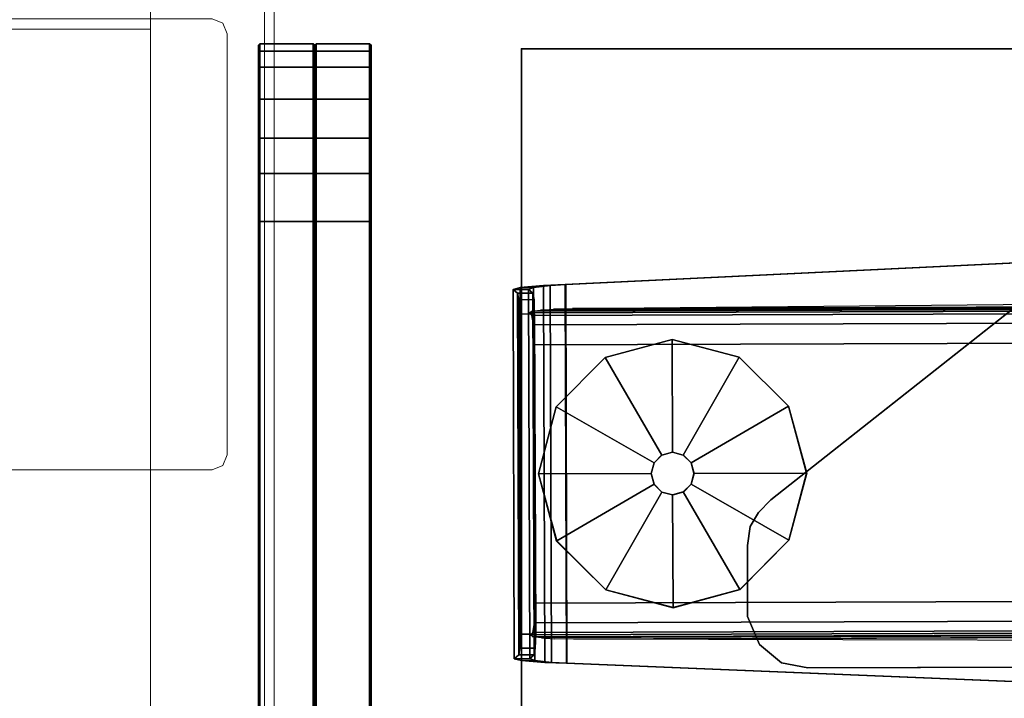
# Model space of a CAD drawing. Units: inches. Extents: x -13 to 130, y -6 to 147.
# Drawn here: x 59 to 65, y 67 to 71 of the extents above; entities that cross this region are included whole.
import ezdxf

# ---------------------------------------------------------------- set-up
doc = ezdxf.new("R2010")
doc.units = ezdxf.units.IN
doc.header["$MEASUREMENT"] = 0
for name, color, linetype, lineweight in [('STORAGE-CASELAMINATE', 4, 'Continuous', 9), ('STORAGE-FOOT', 4, 'Continuous', 9), ('STORAGE-TOPLAMINATE', 4, 'Continuous', 9)]:
    doc.layers.add(name, color=color, linetype=linetype, lineweight=lineweight)
for name, color, linetype in [('TABLE', 6, 'Continuous'), ('TABLE-BRACKET', 6, 'Continuous'), ('TABLE-FOOTRIGHT', 6, 'Continuous'), ('TABLE-GLIDERIGHT', 6, 'Continuous'), ('TABLE-TOPEDGE', 6, 'Continuous'), ('TABLE-TOPLAM', 6, 'Continuous'), ('TERRITORY-FABRIC', 5, 'Continuous')]:
    doc.layers.add(name, color=color, linetype=linetype)

# ---------------------------------------------------------------- blocks, each defined once
blk = doc.blocks.new('HL2CD_BF48165BDL02K_0T')
at = {"layer": 'STORAGE-CASELAMINATE'}
for points in [[(47.1775, -15.5525, 21.2397), (47.9375, -15.5525, 21.2397), (47.9375, -0.0625, 21.2397), (47.1775, -0.0625, 21.2397)], [(47.9375, -15.5525, 2.3727), (47.1775, -15.5525, 2.3727), (47.1775, -0.0625, 2.3727), (47.9375, -0.0625, 2.3727)], [(47.1775, -0.0625, 21.2397), (47.1775, -0.0625, 2.3727), (47.1775, -15.5525, 2.3727), (47.1775, -15.5525, 21.2397)], [(47.9375, -15.5525, 21.2397), (47.9375, -15.5525, 2.3727), (47.9375, -0.0625, 2.3727), (47.9375, -0.0625, 21.2397)], [(47.1775, -0.8825, 21.2397), (47.1775, -0.1225, 21.2397), (0.8225, -0.1225, 21.2397), (0.8225, -0.8825, 21.2397)], [(47.1775, -0.8825, 21.2397), (47.1775, -0.8825, 2.3727), (47.1775, -0.1225, 2.3727), (47.1775, -0.1225, 21.2397)], [(0.8225, -0.8825, 21.2397), (0.8225, -15.5375, 21.2397), (47.1775, -15.5375, 21.2397), (47.1775, -0.8825, 21.2397)], [(47.1775, -0.8825, 21.2397), (47.1775, -0.8825, 20.4797), (0.8225, -0.8825, 20.4797), (0.8225, -0.8825, 21.2397)], [(0.8225, -0.8825, 20.4797), (47.1775, -0.8825, 20.4797), (47.1775, -15.5375, 20.4797), (0.8225, -15.5375, 20.4797)], [(0.8225, -0.8825, 3.1327), (0.8225, -15.5375, 3.1327), (47.1775, -15.5375, 3.1327), (47.1775, -0.8825, 3.1327)], [(47.1775, -0.8825, 3.1327), (47.1775, -0.8825, 2.3727), (0.8225, -0.8825, 2.3727), (0.8225, -0.8825, 3.1327)], [(47.1775, -0.8825, 2.3727), (47.1775, -15.5375, 2.3727), (0.8225, -15.5375, 2.3727), (0.8225, -0.8825, 2.3727)], [(0.8225, -0.8825, 21.2397), (0.8225, -0.8825, 2.3727), (47.1775, -0.8825, 2.3727), (47.1775, -0.8825, 21.2397)], [(47.1775, -15.5375, 21.2397), (47.1775, -15.5375, 20.4797), (47.1775, -0.8825, 20.4797), (47.1775, -0.8825, 21.2397)], [(47.1775, -15.5375, 3.1327), (47.1775, -15.5375, 2.3727), (47.1775, -0.8825, 2.3727), (47.1775, -0.8825, 3.1327)]]:
    blk.add_3dface(points, dxfattribs=at)
at = {"layer": 'STORAGE-FOOT'}
for points, invisible_edges in [([(47.5875, -3.8125, 2.3727), (47.5875, -0.8125, 2.3727), (44.7875, -0.8125, 2.3727), (44.7875, -3.8125, 2.3727)], 5), ([(44.7875, -3.8125, 2.298), (44.7875, -0.8125, 2.298), (47.5875, -0.8125, 2.298), (47.5875, -3.8125, 2.298)], 5), ([(47.6582, -3.7832, 2.3727), (47.6582, -0.8418, 2.3727), (47.5875, -0.8125, 2.3727), (47.5875, -3.8125, 2.3727)], 5), ([(47.5875, -3.8125, 2.298), (47.5875, -0.8125, 2.298), (47.6582, -0.8418, 2.298), (47.6582, -3.7832, 2.298)], 5), ([(47.6875, -3.7125, 2.3727), (47.6875, -0.9125, 2.3727), (47.6582, -0.8418, 2.3727), (47.6582, -3.7832, 2.3727)], 4), ([(47.6582, -3.7832, 2.298), (47.6582, -0.8418, 2.298), (47.6875, -0.9125, 2.298), (47.6875, -3.7125, 2.298)], 1)]:
    blk.add_3dface(points, dxfattribs=dict(at, invisible_edges=invisible_edges))
for points in [[(47.5875, -0.8125, 2.3727), (47.5875, -0.8125, 2.298), (47.6582, -0.8418, 2.298), (47.6582, -0.8418, 2.3727)], [(47.6582, -0.8418, 2.3727), (47.6582, -0.8418, 2.298), (47.6875, -0.9125, 2.298), (47.6875, -0.9125, 2.3727)], [(47.6875, -3.7125, 2.3727), (47.6875, -3.7125, 2.298), (47.6875, -0.9125, 2.298), (47.6875, -0.9125, 2.3727)], [(47.6875, -3.7125, 2.3727), (47.6875, -3.7125, 2.298), (47.6582, -3.7832, 2.298), (47.6582, -3.7832, 2.3727)], [(47.6582, -3.7832, 2.3727), (47.6582, -3.7832, 2.298), (47.5875, -3.8125, 2.298), (47.5875, -3.8125, 2.3727)], [(44.7875, -3.8125, 2.3727), (44.7875, -3.8125, 2.298), (47.5875, -3.8125, 2.298), (47.5875, -3.8125, 2.3727)]]:
    blk.add_3dface(points, dxfattribs=at)
at = {"layer": 'STORAGE-TOPLAMINATE'}
for points in [[(0, 0, 21.9997), (0, -16.5, 21.9997), (48, -16.5, 21.9997), (48, 0, 21.9997)], [(48, 0, 21.2397), (48, -16.5, 21.2397), (0, -16.5, 21.2397), (0, 0, 21.2397)], [(48, -16.5, 21.9997), (48, -16.5, 21.2397), (48, 0, 21.2397), (48, 0, 21.9997)]]:
    blk.add_3dface(points, dxfattribs=at)
blk = doc.blocks.new('UDV6ACS_2472L04E1_0T')
at = {"layer": 'TABLE'}
blk.add_point((69.88, 0), dxfattribs=at)
at = {"layer": 'TABLE-BRACKET'}
for points, invisible_edges in [([(66.7043, -1.5209, 27.824), (66.5767, -1.502, 27.824), (66.1042, -1.5036, 27.824), (65.9187, -1.5824, 27.824)], 8), ([(66.1042, -1.5036, 27.5998), (66.5767, -1.502, 27.5998), (66.7043, -1.5209, 27.5998), (65.9187, -1.5824, 27.5998)], 4), ([(66.7959, -1.5755, 27.824), (66.7043, -1.5209, 27.824), (65.9187, -1.5824, 27.824), (65.7959, -1.7293, 27.824)], 10), ([(65.9187, -1.5824, 27.5998), (66.7043, -1.5209, 27.5998), (66.7959, -1.5755, 27.5998), (65.7959, -1.7293, 27.5998)], 5), ([(66.8817, -1.6573, 27.824), (66.7959, -1.5755, 27.824), (65.7959, -1.7293, 27.824), (65.7629, -1.9049, 27.824)], 10), ([(65.7959, -1.7293, 27.5998), (66.7959, -1.5755, 27.5998), (66.8817, -1.6573, 27.5998), (65.7629, -1.9049, 27.5998)], 5), ([(65.7629, -1.9049, 27.5998), (66.8817, -1.6573, 27.5998), (68.6237, -3.8657, 27.5998), (65.7729, -4.9024, 27.5998)], 5), ([(65.7729, -4.9024, 27.824), (68.6237, -3.8657, 27.824), (66.8817, -1.6573, 27.824), (65.7629, -1.9049, 27.824)], 5)]:
    blk.add_3dface(points, dxfattribs=dict(at, invisible_edges=invisible_edges))
for points in [[(65.9187, -1.5824, 27.824), (66.1042, -1.5036, 27.824), (66.1042, -1.5036, 27.5998), (65.9187, -1.5824, 27.5998)], [(66.1042, -1.5036, 27.824), (66.5767, -1.502, 27.824), (66.5767, -1.502, 27.5998), (66.1042, -1.5036, 27.5998)], [(66.7043, -1.5209, 27.5998), (66.5767, -1.502, 27.5998), (66.5767, -1.502, 27.824), (66.7043, -1.5209, 27.824)], [(66.7959, -1.5755, 27.5998), (66.7043, -1.5209, 27.5998), (66.7043, -1.5209, 27.824), (66.7959, -1.5755, 27.824)], [(65.7959, -1.7293, 27.824), (65.9187, -1.5824, 27.824), (65.9187, -1.5824, 27.5998), (65.7959, -1.7293, 27.5998)], [(66.8817, -1.6573, 27.5998), (66.7959, -1.5755, 27.5998), (66.7959, -1.5755, 27.824), (66.8817, -1.6573, 27.824)], [(66.8817, -1.6573, 27.5998), (66.8817, -1.6573, 27.824), (68.6237, -3.8657, 27.824), (68.6237, -3.8657, 27.5998)], [(65.7629, -1.9049, 27.824), (65.7959, -1.7293, 27.824), (65.7959, -1.7293, 27.5998), (65.7629, -1.9049, 27.5998)], [(65.7729, -4.9024, 27.824), (65.7629, -1.9049, 27.824), (65.7629, -1.9049, 27.5998), (65.7729, -4.9024, 27.5998)]]:
    blk.add_3dface(points, dxfattribs=at)
at = {"layer": 'TABLE-FOOTRIGHT'}
for points in [[(68.2921, 0.0092, 1.194), (65.813, 0.001, 1.194), (65.7999, -0.1552, 1.3396), (68.3062, -0.1469, 1.3396)], [(65.8001, -0.1995, 1.2474), (65.7999, -0.1552, 1.3396), (65.813, 0.001, 1.194), (65.8133, -0.088, 1.1434)], [(65.8245, 0.0479, 1.0167), (65.813, 0.001, 1.194), (68.2921, 0.0092, 1.194), (68.2803, 0.0561, 1.0167)], [(65.813, 0.001, 1.194), (65.8245, 0.0479, 1.0167), (65.8268, -0.0554, 0.9944), (65.8133, -0.088, 1.1434)], [(68.2542, 0.0262, 0.6607), (65.8507, 0.0182, 0.6607), (65.8245, 0.0479, 1.0167), (68.2803, 0.0561, 1.0167)], [(65.8268, -0.0554, 0.9944), (65.8245, 0.0479, 1.0167), (65.8507, 0.0182, 0.6607), (65.8511, -0.0837, 0.6696)], [(65.8944, 0.0105, 0.5702), (65.8507, 0.0182, 0.6607), (68.2542, 0.0262, 0.6607), (68.2106, 0.0181, 0.5702)], [(65.8507, 0.0182, 0.6607), (65.8944, 0.0105, 0.5702), (65.8948, -0.0915, 0.5791), (65.8511, -0.0837, 0.6696)], [(68.1168, 0.0146, 0.5336), (65.9882, 0.0076, 0.5336), (65.8944, 0.0105, 0.5702), (68.2106, 0.0181, 0.5702)], [(65.8948, -0.0915, 0.5791), (65.8944, 0.0105, 0.5702), (65.9882, 0.0076, 0.5336), (65.9885, -0.0944, 0.5425)], [(65.9885, -0.0944, 0.5425), (65.9882, 0.0076, 0.5336), (68.1168, 0.0146, 0.5336), (68.1172, -0.0874, 0.5425)], [(68.1168, 0.0146, 0.5336), (68.1172, -0.0874, 0.5425), (68.2109, -0.0838, 0.5791), (68.2106, 0.0181, 0.5702)], [(68.2109, -0.0838, 0.5791), (68.2106, 0.0181, 0.5702), (68.2542, 0.0262, 0.6607), (68.2546, -0.0758, 0.6696)], [(68.2542, 0.0262, 0.6607), (68.2803, 0.0561, 1.0167), (68.2787, -0.0473, 0.9944), (68.2546, -0.0758, 0.6696)], [(68.2787, -0.0473, 0.9944), (68.2803, 0.0561, 1.0167), (68.2921, 0.0092, 1.194), (68.2924, -0.0798, 1.1434)], [(68.2921, 0.0092, 1.194), (68.3062, -0.1469, 1.3396), (68.3063, -0.1912, 1.2474), (68.2924, -0.0798, 1.1434)], [(65.8133, -0.088, 1.1434), (65.8268, -0.0554, 0.9944), (68.2787, -0.0473, 0.9944), (68.2924, -0.0798, 1.1434)], [(68.2787, -0.0473, 0.9944), (65.8268, -0.0554, 0.9944), (65.8511, -0.0837, 0.6696), (68.2546, -0.0758, 0.6696)], [(66.0574, -22.7779, 0.9558), (66.046, -22.7606, 1.0855), (65.9709, -0.0763, 1.0785), (65.9822, -0.0589, 0.9489)], [(65.9987, -0.0752, 0.7612), (66.0737, -22.7614, 0.7682), (66.0574, -22.7779, 0.9558), (65.9822, -0.0589, 0.9489)], [(68.1233, -0.0518, 0.9489), (68.1984, -22.7708, 0.9558), (68.182, -22.7545, 0.7682), (68.1069, -0.0683, 0.7612)], [(68.2097, -22.7535, 1.0855), (68.1984, -22.7708, 0.9558), (68.1233, -0.0518, 0.9489), (68.1347, -0.0691, 1.0785)], [(68.3063, -0.1912, 1.2474), (65.8001, -0.1995, 1.2474), (65.8133, -0.088, 1.1434), (68.2924, -0.0798, 1.1434)], [(65.8511, -0.0837, 0.6696), (65.8948, -0.0915, 0.5791), (68.2109, -0.0838, 0.5791), (68.2546, -0.0758, 0.6696)], [(68.2109, -0.0838, 0.5791), (65.8948, -0.0915, 0.5791), (65.9885, -0.0944, 0.5425), (68.1172, -0.0874, 0.5425)], [(65.9709, -0.0763, 1.0785), (66.046, -22.7606, 1.0855), (66.0375, -22.7039, 1.1803), (65.9628, -0.133, 1.1733)], [(66.1369, -22.75, 0.6401), (66.0737, -22.7614, 0.7682), (65.9987, -0.0752, 0.7612), (66.062, -0.0862, 0.6331)], [(66.1948, -0.0903, 0.5815), (66.2698, -22.7451, 0.5885), (66.1369, -22.75, 0.6401), (66.062, -0.0862, 0.6331)], [(67.9858, -22.7394, 0.5885), (66.2698, -22.7451, 0.5885), (66.1948, -0.0903, 0.5815), (67.9109, -0.0846, 0.5815)], [(68.0437, -0.0797, 0.6331), (68.1187, -22.7435, 0.6401), (67.9858, -22.7394, 0.5885), (67.9109, -0.0846, 0.5815)], [(68.182, -22.7545, 0.7682), (68.1187, -22.7435, 0.6401), (68.0437, -0.0797, 0.6331), (68.1069, -0.0683, 0.7612)], [(68.1432, -0.1258, 1.1733), (68.2178, -22.6967, 1.1803), (68.2097, -22.7535, 1.0855), (68.1347, -0.0691, 1.0785)], [(68.2235, -22.6093, 1.2481), (68.2178, -22.6967, 1.1803), (68.1432, -0.1258, 1.1733), (68.1494, -0.2131, 1.2411)], [(65.7999, -0.1552, 1.3396), (65.7944, -0.2987, 1.3748), (68.3126, -0.2904, 1.3748), (68.3062, -0.1469, 1.3396)], [(65.7944, -0.2987, 1.3748), (65.7999, -0.1552, 1.3396), (65.8001, -0.1995, 1.2474), (65.7945, -0.302, 1.2725)], [(65.7945, -0.302, 1.2725), (65.8001, -0.1995, 1.2474), (68.3063, -0.1912, 1.2474), (68.3126, -0.2937, 1.2725)], [(66.0375, -22.7039, 1.1803), (65.9628, -0.133, 1.1733), (65.9572, -0.2204, 1.2411), (66.0313, -22.6166, 1.2481)], [(68.3063, -0.1912, 1.2474), (68.3062, -0.1469, 1.3396), (68.3126, -0.2904, 1.3748), (68.3126, -0.2937, 1.2725)], [(65.9572, -0.2204, 1.2411), (66.0313, -22.6166, 1.2481), (66.028, -22.4897, 1.281), (65.9547, -0.3472, 1.274)], [(68.1527, -0.34, 1.274), (68.2259, -22.4825, 1.281), (68.2235, -22.6093, 1.2481), (68.1494, -0.2131, 1.2411)], [(68.3126, -0.2904, 1.3748), (65.7944, -0.2987, 1.3748), (65.6497, -3.8075, 1.6101), (68.4806, -3.7981, 1.6101)], [(68.4806, -3.8015, 1.5078), (65.6497, -3.8108, 1.5078), (65.7945, -0.302, 1.2725), (68.3126, -0.2937, 1.2725)], [(65.6497, -3.8108, 1.5078), (65.6497, -3.8075, 1.6101), (65.7944, -0.2987, 1.3748), (65.7945, -0.302, 1.2725)], [(68.3126, -0.2904, 1.3748), (68.4806, -3.7981, 1.6101), (68.4806, -3.8015, 1.5078), (68.3126, -0.2937, 1.2725)], [(65.945, -3.9272, 1.5116), (65.9547, -0.3472, 1.274), (66.028, -22.4897, 1.281), (65.9682, -10.957, 1.5284)], [(68.1527, -0.34, 1.274), (68.1861, -3.9198, 1.5116), (68.2094, -10.9496, 1.5284), (68.2259, -22.4825, 1.281)]]:
    blk.add_3dface(points, dxfattribs=at)
at = {"layer": 'TABLE-GLIDERIGHT'}
for points in [[(67.0527, -0.1127, 0), (66.607, -0.2337, 0), (66.6075, -0.2342, 0.232), (67.0529, -0.1132, 0.232)], [(67.0529, -0.1132, 0.232), (66.6075, -0.2342, 0.232), (66.9845, -0.8822, 0.3819), (67.0553, -0.8629, 0.3819)], [(67.4991, -0.2307, 0), (67.0527, -0.1127, 0), (67.0529, -0.1132, 0.232), (67.499, -0.2312, 0.232)], [(67.499, -0.2312, 0.232), (67.0529, -0.1132, 0.232), (67.0553, -0.8629, 0.3819), (67.1263, -0.8817, 0.3819)], [(66.607, -0.2337, 0), (66.2816, -0.5613, 0), (66.2823, -0.5615, 0.232), (66.6075, -0.2342, 0.232)], [(66.6075, -0.2342, 0.232), (66.2823, -0.5615, 0.232), (66.9327, -0.9343, 0.3819), (66.9845, -0.8822, 0.3819)], [(67.8264, -0.5564, 0.232), (67.499, -0.2312, 0.232), (67.1263, -0.8817, 0.3819), (67.1784, -0.9335, 0.3819)], [(67.8267, -0.5562, 0), (67.4991, -0.2307, 0), (67.499, -0.2312, 0.232), (67.8264, -0.5564, 0.232)], [(66.2816, -0.5613, 0), (66.1636, -1.0077, 0), (66.1644, -1.0077, 0.232), (66.2823, -0.5615, 0.232)], [(66.2823, -0.5615, 0.232), (66.1644, -1.0077, 0.232), (66.9139, -1.0053, 0.3819), (66.9327, -0.9343, 0.3819)], [(67.9473, -1.0018, 0.232), (67.8264, -0.5564, 0.232), (67.1784, -0.9335, 0.3819), (67.1977, -1.0043, 0.3819)], [(67.9477, -1.0018, 0), (67.8267, -0.5562, 0), (67.8264, -0.5564, 0.232), (67.9473, -1.0018, 0.232)], [(66.9845, -0.8822, 0.3819), (66.9327, -0.9343, 0.3819), (66.9319, -0.934, 0.9046), (66.9839, -0.8816, 0.9046)], [(67.0553, -0.8629, 0.3819), (66.9845, -0.8822, 0.3819), (66.9839, -0.8816, 0.9046), (67.0552, -0.8623, 0.9046)], [(67.1263, -0.8817, 0.3819), (67.0553, -0.8629, 0.3819), (67.0552, -0.8623, 0.9046), (67.1266, -0.8812, 0.9046)], [(67.1784, -0.9335, 0.3819), (67.1263, -0.8817, 0.3819), (67.1266, -0.8812, 0.9046), (67.179, -0.9332, 0.9046)], [(66.9327, -0.9343, 0.3819), (66.9139, -1.0053, 0.3819), (66.913, -1.0054, 0.9046), (66.9319, -0.934, 0.9046)], [(67.1977, -1.0043, 0.3819), (67.1784, -0.9335, 0.3819), (67.179, -0.9332, 0.9046), (67.1983, -1.0045, 0.9046)], [(66.1636, -1.0077, 0), (66.2845, -1.4533, 0), (66.2853, -1.453, 0.232), (66.1644, -1.0077, 0.232)], [(66.1644, -1.0077, 0.232), (66.2853, -1.453, 0.232), (66.9332, -1.0762, 0.3819), (66.9139, -1.0053, 0.3819)], [(66.9139, -1.0053, 0.3819), (66.9332, -1.0762, 0.3819), (66.9323, -1.0767, 0.9046), (66.913, -1.0054, 0.9046)], [(67.8293, -1.4479, 0.232), (67.9473, -1.0018, 0.232), (67.1977, -1.0043, 0.3819), (67.1789, -1.0753, 0.3819)], [(67.1789, -1.0753, 0.3819), (67.1977, -1.0043, 0.3819), (67.1983, -1.0045, 0.9046), (67.1794, -1.0759, 0.9046)], [(67.8296, -1.4482, 0), (67.9477, -1.0018, 0), (67.9473, -1.0018, 0.232), (67.8293, -1.4479, 0.232)], [(66.2853, -1.453, 0.232), (66.6126, -1.7782, 0.232), (66.9853, -1.1279, 0.3819), (66.9332, -1.0762, 0.3819)], [(66.9332, -1.0762, 0.3819), (66.9853, -1.1279, 0.3819), (66.9847, -1.1287, 0.9046), (66.9323, -1.0767, 0.9046)], [(67.5041, -1.7753, 0.232), (67.8293, -1.4479, 0.232), (67.1789, -1.0753, 0.3819), (67.1271, -1.1274, 0.3819)], [(67.1271, -1.1274, 0.3819), (67.1789, -1.0753, 0.3819), (67.1794, -1.0759, 0.9046), (67.1274, -1.1283, 0.9046)], [(66.6126, -1.7782, 0.232), (67.0588, -1.8962, 0.232), (67.0563, -1.1467, 0.3819), (66.9853, -1.1279, 0.3819)], [(66.9853, -1.1279, 0.3819), (67.0563, -1.1467, 0.3819), (67.0561, -1.1476, 0.9046), (66.9847, -1.1287, 0.9046)], [(67.0563, -1.1467, 0.3819), (67.1271, -1.1274, 0.3819), (67.1274, -1.1283, 0.9046), (67.0561, -1.1476, 0.9046)], [(67.0588, -1.8962, 0.232), (67.5041, -1.7753, 0.232), (67.1271, -1.1274, 0.3819), (67.0563, -1.1467, 0.3819)], [(66.2845, -1.4533, 0), (66.6121, -1.7788, 0), (66.6126, -1.7782, 0.232), (66.2853, -1.453, 0.232)], [(67.5042, -1.7758, 0), (67.8296, -1.4482, 0), (67.8293, -1.4479, 0.232), (67.5041, -1.7753, 0.232)], [(66.6121, -1.7788, 0), (67.0586, -1.8968, 0), (67.0588, -1.8962, 0.232), (66.6126, -1.7782, 0.232)], [(67.0586, -1.8968, 0), (67.5042, -1.7758, 0), (67.5041, -1.7753, 0.232), (67.0588, -1.8962, 0.232)]]:
    blk.add_3dface(points, dxfattribs=at)
for points, invisible_edges in [([(67.9477, -1.0018, 0), (67.8296, -1.4482, 0), (66.607, -0.2337, 0), (67.0527, -0.1127, 0)], 10), ([(67.4991, -0.2307, 0), (67.8267, -0.5562, 0), (67.9477, -1.0018, 0), (67.0527, -0.1127, 0)], 4), ([(66.607, -0.2337, 0), (67.8296, -1.4482, 0), (67.5042, -1.7758, 0), (66.2816, -0.5613, 0)], 5), ([(67.5042, -1.7758, 0), (67.0586, -1.8968, 0), (66.1636, -1.0077, 0), (66.2816, -0.5613, 0)], 10), ([(66.1636, -1.0077, 0), (67.0586, -1.8968, 0), (66.6121, -1.7788, 0), (66.2845, -1.4533, 0)], 1)]:
    blk.add_3dface(points, dxfattribs=dict(at, invisible_edges=invisible_edges))
at = {"layer": 'TABLE-TOPEDGE'}
blk.add_3dface([(0, 0, 27.824), (0, 0, 29), (69.88, 0, 29), (69.88, 0, 27.824)], dxfattribs=at)
at = {"layer": 'TABLE-TOPEDGE', "invisible_edges": 8}
blk.add_3dface([(69.88, -22.88, 27.824), (69.88, 0, 27.824), (69.88, 0, 29), (69.88, -22.88, 29)], dxfattribs=at)
at = {"layer": 'TABLE-TOPLAM'}
for points in [[(69.88, 0, 29), (0, 0, 29), (0, -22.88, 29), (69.88, -22.88, 29)], [(0, -22.88, 27.824), (0, 0, 27.824), (69.88, 0, 27.824), (69.88, -22.88, 27.824)]]:
    blk.add_3dface(points, dxfattribs=at)
blk = doc.blocks.new('GY1118_B72R_1T')
at = {"layer": 'TERRITORY-FABRIC'}
for points, invisible_edges in [([(70.8711, 1.75, 39.866), (1.0089, 1.75, 39.8659), (2.1772, 1.75, 41.0341), (69.6986, 1.75, 41.0341)], 11), ([(1.0089, 1.75, 19.1799), (1.0089, 1.75, 39.8659), (70.8711, 1.75, 39.866), (70.8711, 1.75, 19.18)], 10), ([(69.6986, 1.75, 18.0119), (2.1772, 1.75, 18.0119), (1.0089, 1.75, 19.1801), (70.8711, 1.75, 19.18)], 14), ([(70.0148, 1.75, 40.9902), (70.8209, 1.75, 40.1871), (70.8711, 1.75, 39.866), (69.6986, 1.75, 41.0341)], 5), ([(69.6986, 1.75, 18.0119), (70.8711, 1.75, 19.18), (70.8209, 1.75, 18.8589), (70.0148, 1.75, 18.0558)], 5), ([(70.7152, 1.75, 40.4431), (70.8209, 1.75, 40.1871), (70.0148, 1.75, 40.9902), (70.2459, 1.75, 40.8952)], 10), ([(70.2459, 1.75, 18.1507), (70.0148, 1.75, 18.0558), (70.8209, 1.75, 18.8589), (70.7152, 1.75, 18.6029)], 10), ([(70.2459, 1.75, 40.8952), (70.5029, 1.75, 40.7115), (70.7152, 1.75, 40.4431), (70.2459, 1.75, 40.8952)], 4), ([(70.2459, 1.75, 18.1507), (70.7152, 1.75, 18.6029), (70.5029, 1.75, 18.3345), (70.2459, 1.75, 18.1507)], 1), ([(69.6986, 1, 41.0341), (2.1772, 1, 41.0341), (1.0089, 1, 39.8659), (70.8711, 1, 39.866)], 14), ([(70.8711, 1, 19.18), (70.8711, 1, 39.866), (1.0089, 1, 39.8659), (1.0089, 1, 19.1799)], 10), ([(70.8711, 1, 19.18), (1.0089, 1, 19.1801), (2.1772, 1, 18.0119), (69.6986, 1, 18.0119)], 11), ([(69.6986, 1, 41.0341), (70.8711, 1, 39.866), (70.8209, 1, 40.1871), (70.0148, 1, 40.9902)], 5), ([(70.0148, 1, 18.0558), (70.8209, 1, 18.8589), (70.8711, 1, 19.18), (69.6986, 1, 18.0119)], 5), ([(70.2459, 1, 40.8952), (70.0148, 1, 40.9902), (70.8209, 1, 40.1871), (70.7152, 1, 40.4431)], 10), ([(70.7152, 1, 18.6029), (70.8209, 1, 18.8589), (70.0148, 1, 18.0558), (70.2459, 1, 18.1507)], 10), ([(70.2459, 1, 40.8952), (70.7152, 1, 40.4431), (70.5029, 1, 40.7115), (70.2459, 1, 40.8952)], 1), ([(70.2459, 1, 18.1507), (70.5029, 1, 18.3345), (70.7152, 1, 18.6029), (70.2459, 1, 18.1507)], 4)]:
    blk.add_3dface(points, dxfattribs=dict(at, invisible_edges=invisible_edges))
for points in [[(69.6986, 1.75, 41.0341), (2.1772, 1.75, 41.0341), (2.1772, 1.7398, 41.043), (69.6986, 1.7398, 41.043)], [(69.6986, 1.75, 41.0341), (2.1772, 1.75, 41.0341), (2.1772, 1.7398, 41.043), (69.6986, 1.7398, 41.043)], [(69.6986, 1.7398, 18.003), (2.1772, 1.7398, 18.003), (2.1772, 1.75, 18.0119), (69.6986, 1.75, 18.0119)], [(69.6986, 1.7398, 18.003), (2.1772, 1.7398, 18.003), (2.1772, 1.75, 18.0119), (69.6986, 1.75, 18.0119)], [(69.6986, 1.7398, 41.043), (2.1772, 1.7398, 41.043), (2.1772, 1.385, 41.043), (69.6986, 1.385, 41.043)], [(69.6986, 1.7398, 41.043), (2.1772, 1.7398, 41.043), (2.1772, 1.385, 41.043), (69.6986, 1.385, 41.043)], [(69.6986, 1.385, 18.003), (2.1772, 1.385, 18.003), (2.1772, 1.7398, 18.003), (69.6986, 1.7398, 18.003)], [(69.6986, 1.385, 18.003), (2.1772, 1.385, 18.003), (2.1772, 1.7398, 18.003), (69.6986, 1.7398, 18.003)], [(70.0148, 1.75, 40.9902), (69.6986, 1.75, 41.0341), (69.6986, 1.7398, 41.043), (70.0178, 1.74, 41.0006)], [(70.0178, 1.74, 18.0454), (69.6986, 1.7398, 18.003), (69.6986, 1.75, 18.0119), (70.0148, 1.75, 18.0558)], [(70.0178, 1.74, 41.0006), (69.6986, 1.7398, 41.043), (69.6986, 1.385, 41.043), (70.0178, 1.3852, 41.0006)], [(70.0178, 1.3852, 18.0454), (69.6986, 1.385, 18.003), (69.6986, 1.7398, 18.003), (70.0178, 1.74, 18.0454)], [(70.2459, 1.75, 40.8952), (70.0148, 1.75, 40.9902), (70.0178, 1.74, 41.0006), (70.2519, 1.74, 40.9056)], [(70.2519, 1.74, 18.1404), (70.0178, 1.74, 18.0454), (70.0148, 1.75, 18.0558), (70.2459, 1.75, 18.1507)], [(70.2519, 1.74, 40.9056), (70.0178, 1.74, 41.0006), (70.0178, 1.3852, 41.0006), (70.2519, 1.3852, 40.9056)], [(70.2519, 1.3852, 18.1404), (70.0178, 1.3852, 18.0454), (70.0178, 1.74, 18.0454), (70.2519, 1.74, 18.1404)], [(70.5029, 1.75, 40.7115), (70.2459, 1.75, 40.8952), (70.2519, 1.74, 40.9056), (70.5114, 1.74, 40.7206)], [(70.5114, 1.74, 18.3254), (70.2519, 1.74, 18.1404), (70.2459, 1.75, 18.1507), (70.5029, 1.75, 18.3345)], [(70.5114, 1.74, 40.7206), (70.2519, 1.74, 40.9056), (70.2519, 1.3852, 40.9056), (70.5114, 1.3852, 40.7206)], [(70.5114, 1.3852, 18.3254), (70.2519, 1.3852, 18.1404), (70.2519, 1.74, 18.1404), (70.5114, 1.74, 18.3254)], [(70.7152, 1.75, 40.4431), (70.5029, 1.75, 40.7115), (70.5114, 1.74, 40.7206), (70.7253, 1.74, 40.4498)], [(70.7253, 1.74, 18.5962), (70.5114, 1.74, 18.3254), (70.5029, 1.75, 18.3345), (70.7152, 1.75, 18.6029)], [(70.7253, 1.74, 40.4498), (70.5114, 1.74, 40.7206), (70.5114, 1.3852, 40.7206), (70.7253, 1.3852, 40.4498)], [(70.7253, 1.3852, 18.5962), (70.5114, 1.3852, 18.3254), (70.5114, 1.74, 18.3254), (70.7253, 1.74, 18.5962)], [(70.8209, 1.75, 40.1871), (70.7152, 1.75, 40.4431), (70.7253, 1.74, 40.4498), (70.8314, 1.74, 40.191)], [(70.8314, 1.74, 18.855), (70.7253, 1.74, 18.5962), (70.7152, 1.75, 18.6029), (70.8209, 1.75, 18.8589)], [(70.8314, 1.74, 40.191), (70.7253, 1.74, 40.4498), (70.7253, 1.3852, 40.4498), (70.8314, 1.3852, 40.191)], [(70.8314, 1.3852, 18.855), (70.7253, 1.3852, 18.5962), (70.7253, 1.74, 18.5962), (70.8314, 1.74, 18.855)], [(70.8711, 1.75, 39.866), (70.8209, 1.75, 40.1871), (70.8314, 1.74, 40.191), (70.88, 1.7398, 39.8661)], [(70.88, 1.7398, 19.1799), (70.8314, 1.74, 18.855), (70.8209, 1.75, 18.8589), (70.8711, 1.75, 19.18)], [(70.88, 1.7398, 39.8661), (70.8314, 1.74, 40.191), (70.8314, 1.3852, 40.191), (70.88, 1.385, 39.8661)], [(70.88, 1.385, 19.1799), (70.8314, 1.3852, 18.855), (70.8314, 1.74, 18.855), (70.88, 1.7398, 19.1799)], [(70.8711, 1.75, 19.18), (70.8711, 1.75, 39.866), (70.88, 1.7398, 39.8661), (70.88, 1.7398, 19.1801)], [(70.88, 1.7398, 19.1801), (70.88, 1.7398, 39.8661), (70.88, 1.385, 39.8661), (70.88, 1.385, 19.1799)], [(2.1772, 1.3746, 41.0341), (2.1772, 1.385, 41.043), (69.6986, 1.385, 41.043), (69.6986, 1.3748, 41.0341)], [(69.6986, 1.3748, 18.0119), (69.6986, 1.385, 18.003), (2.1772, 1.385, 18.003), (2.1772, 1.3746, 18.0119)], [(69.6986, 1.3752, 41.0341), (69.6986, 1.365, 41.043), (2.1772, 1.365, 41.043), (2.1772, 1.3754, 41.0341)], [(2.1772, 1.3754, 18.0119), (2.1772, 1.365, 18.003), (69.6986, 1.365, 18.003), (69.6986, 1.3752, 18.0119)], [(70.0148, 1.3752, 40.9902), (69.6986, 1.3748, 41.0341), (69.6986, 1.385, 41.043), (70.0178, 1.3852, 41.0006)], [(70.0178, 1.3852, 18.0454), (69.6986, 1.385, 18.003), (69.6986, 1.3748, 18.0119), (70.0148, 1.3752, 18.0558)], [(70.2459, 1.3752, 40.8952), (70.0148, 1.3752, 40.9902), (70.0178, 1.3852, 41.0006), (70.2519, 1.3852, 40.9056)], [(70.2519, 1.3852, 18.1404), (70.0178, 1.3852, 18.0454), (70.0148, 1.3752, 18.0558), (70.2459, 1.3752, 18.1507)], [(70.5029, 1.3752, 40.7115), (70.2459, 1.3752, 40.8952), (70.2519, 1.3852, 40.9056), (70.5114, 1.3852, 40.7206)], [(70.5114, 1.3852, 18.3254), (70.2519, 1.3852, 18.1404), (70.2459, 1.3752, 18.1507), (70.5029, 1.3752, 18.3345)], [(70.7152, 1.3752, 40.4431), (70.5029, 1.3752, 40.7115), (70.5114, 1.3852, 40.7206), (70.7253, 1.3852, 40.4498)], [(70.7253, 1.3852, 18.5962), (70.5114, 1.3852, 18.3254), (70.5029, 1.3752, 18.3345), (70.7152, 1.3752, 18.6029)], [(70.8209, 1.3752, 40.1871), (70.7152, 1.3752, 40.4431), (70.7253, 1.3852, 40.4498), (70.8314, 1.3852, 40.191)], [(70.8314, 1.3852, 18.855), (70.7253, 1.3852, 18.5962), (70.7152, 1.3752, 18.6029), (70.8209, 1.3752, 18.8589)], [(70.8705, 1.3752, 39.8661), (70.8209, 1.3752, 40.1871), (70.8314, 1.3852, 40.191), (70.88, 1.385, 39.8661)], [(70.88, 1.385, 19.1799), (70.8314, 1.3852, 18.855), (70.8209, 1.3752, 18.8589), (70.8705, 1.3752, 19.1799)], [(70.8705, 1.3752, 39.8661), (70.88, 1.385, 39.8661), (70.88, 1.385, 19.1799), (70.8705, 1.3752, 19.1799)], [(69.6986, 1.365, 41.043), (2.1772, 1.365, 41.043), (2.1772, 1.0102, 41.043), (69.6986, 1.0102, 41.043)], [(69.6986, 1.365, 41.043), (2.1772, 1.365, 41.043), (2.1772, 1.0102, 41.043), (69.6986, 1.0102, 41.043)], [(69.6986, 1.0102, 18.003), (2.1772, 1.0102, 18.003), (2.1772, 1.365, 18.003), (69.6986, 1.365, 18.003)], [(69.6986, 1.0102, 18.003), (2.1772, 1.0102, 18.003), (2.1772, 1.365, 18.003), (69.6986, 1.365, 18.003)], [(70.0178, 1.3648, 41.0006), (69.6986, 1.365, 41.043), (69.6986, 1.3752, 41.0341), (70.0148, 1.3748, 40.9902)], [(70.0148, 1.3748, 18.0558), (69.6986, 1.3752, 18.0119), (69.6986, 1.365, 18.003), (70.0178, 1.3648, 18.0454)], [(70.0178, 1.3648, 41.0006), (69.6986, 1.365, 41.043), (69.6986, 1.0102, 41.043), (70.0178, 1.01, 41.0006)], [(70.0178, 1.01, 18.0454), (69.6986, 1.0102, 18.003), (69.6986, 1.365, 18.003), (70.0178, 1.3648, 18.0454)], [(70.2519, 1.3648, 40.9056), (70.0178, 1.3648, 41.0006), (70.0148, 1.3748, 40.9902), (70.2459, 1.3748, 40.8952)], [(70.2459, 1.3748, 18.1507), (70.0148, 1.3748, 18.0558), (70.0178, 1.3648, 18.0454), (70.2519, 1.3648, 18.1404)], [(70.2519, 1.3648, 40.9056), (70.0178, 1.3648, 41.0006), (70.0178, 1.01, 41.0006), (70.2519, 1.01, 40.9056)], [(70.2519, 1.01, 18.1404), (70.0178, 1.01, 18.0454), (70.0178, 1.3648, 18.0454), (70.2519, 1.3648, 18.1404)], [(70.5114, 1.3648, 40.7206), (70.2519, 1.3648, 40.9056), (70.2459, 1.3748, 40.8952), (70.5029, 1.3748, 40.7115)], [(70.5029, 1.3748, 18.3345), (70.2459, 1.3748, 18.1507), (70.2519, 1.3648, 18.1404), (70.5114, 1.3648, 18.3254)], [(70.5114, 1.3648, 40.7206), (70.2519, 1.3648, 40.9056), (70.2519, 1.01, 40.9056), (70.5114, 1.01, 40.7206)], [(70.5114, 1.01, 18.3254), (70.2519, 1.01, 18.1404), (70.2519, 1.3648, 18.1404), (70.5114, 1.3648, 18.3254)], [(70.7253, 1.3648, 40.4498), (70.5114, 1.3648, 40.7206), (70.5029, 1.3748, 40.7115), (70.7152, 1.3748, 40.4431)], [(70.7152, 1.3748, 18.6029), (70.5029, 1.3748, 18.3345), (70.5114, 1.3648, 18.3254), (70.7253, 1.3648, 18.5962)], [(70.7253, 1.3648, 40.4498), (70.5114, 1.3648, 40.7206), (70.5114, 1.01, 40.7206), (70.7253, 1.01, 40.4498)], [(70.7253, 1.01, 18.5962), (70.5114, 1.01, 18.3254), (70.5114, 1.3648, 18.3254), (70.7253, 1.3648, 18.5962)], [(70.8314, 1.3648, 40.191), (70.7253, 1.3648, 40.4498), (70.7152, 1.3748, 40.4431), (70.8209, 1.3748, 40.1871)], [(70.8209, 1.3748, 18.8589), (70.7152, 1.3748, 18.6029), (70.7253, 1.3648, 18.5962), (70.8314, 1.3648, 18.855)], [(70.8314, 1.3648, 40.191), (70.7253, 1.3648, 40.4498), (70.7253, 1.01, 40.4498), (70.8314, 1.01, 40.191)], [(70.8314, 1.01, 18.855), (70.7253, 1.01, 18.5962), (70.7253, 1.3648, 18.5962), (70.8314, 1.3648, 18.855)], [(70.88, 1.365, 39.8661), (70.8314, 1.3648, 40.191), (70.8209, 1.3748, 40.1871), (70.8705, 1.3748, 39.8661)], [(70.8705, 1.3748, 19.1799), (70.8209, 1.3748, 18.8589), (70.8314, 1.3648, 18.855), (70.88, 1.365, 19.1799)], [(70.88, 1.365, 39.8661), (70.8314, 1.3648, 40.191), (70.8314, 1.01, 40.191), (70.88, 1.0102, 39.8661)], [(70.88, 1.0102, 19.1799), (70.8314, 1.01, 18.855), (70.8314, 1.3648, 18.855), (70.88, 1.365, 19.1799)], [(70.8705, 1.3748, 19.1799), (70.88, 1.365, 19.1799), (70.88, 1.365, 39.8661), (70.8705, 1.3748, 39.8661)], [(70.88, 1.365, 19.1799), (70.88, 1.365, 39.8661), (70.88, 1.0102, 39.8661), (70.88, 1.0102, 19.1801)], [(69.6986, 1.0102, 41.043), (2.1772, 1.0102, 41.043), (2.1772, 1, 41.0341), (69.6986, 1, 41.0341)], [(69.6986, 1.0102, 41.043), (2.1772, 1.0102, 41.043), (2.1772, 1, 41.0341), (69.6986, 1, 41.0341)], [(69.6986, 1, 18.0119), (2.1772, 1, 18.0119), (2.1772, 1.0102, 18.003), (69.6986, 1.0102, 18.003)], [(69.6986, 1, 18.0119), (2.1772, 1, 18.0119), (2.1772, 1.0102, 18.003), (69.6986, 1.0102, 18.003)], [(70.0178, 1.01, 41.0006), (69.6986, 1.0102, 41.043), (69.6986, 1, 41.0341), (70.0148, 1, 40.9902)], [(70.0148, 1, 18.0558), (69.6986, 1, 18.0119), (69.6986, 1.0102, 18.003), (70.0178, 1.01, 18.0454)], [(70.2519, 1.01, 40.9056), (70.0178, 1.01, 41.0006), (70.0148, 1, 40.9902), (70.2459, 1, 40.8952)], [(70.2459, 1, 18.1507), (70.0148, 1, 18.0558), (70.0178, 1.01, 18.0454), (70.2519, 1.01, 18.1404)], [(70.5114, 1.01, 40.7206), (70.2519, 1.01, 40.9056), (70.2459, 1, 40.8952), (70.5029, 1, 40.7115)], [(70.5029, 1, 18.3345), (70.2459, 1, 18.1507), (70.2519, 1.01, 18.1404), (70.5114, 1.01, 18.3254)], [(70.7253, 1.01, 40.4498), (70.5114, 1.01, 40.7206), (70.5029, 1, 40.7115), (70.7152, 1, 40.4431)], [(70.7152, 1, 18.6029), (70.5029, 1, 18.3345), (70.5114, 1.01, 18.3254), (70.7253, 1.01, 18.5962)], [(70.8314, 1.01, 40.191), (70.7253, 1.01, 40.4498), (70.7152, 1, 40.4431), (70.8209, 1, 40.1871)], [(70.8209, 1, 18.8589), (70.7152, 1, 18.6029), (70.7253, 1.01, 18.5962), (70.8314, 1.01, 18.855)], [(70.88, 1.0102, 39.8661), (70.8314, 1.01, 40.191), (70.8209, 1, 40.1871), (70.8711, 1, 39.866)], [(70.8711, 1, 19.18), (70.8209, 1, 18.8589), (70.8314, 1.01, 18.855), (70.88, 1.0102, 19.1799)], [(70.88, 1.0102, 19.1801), (70.88, 1.0102, 39.8661), (70.8711, 1, 39.866), (70.8711, 1, 19.18)]]:
    blk.add_3dface(points, dxfattribs=at)

msp = doc.modelspace()

# ---------------------------------------------------------------- block references
msp.add_blockref('HL2CD_BF48165BDL02K_0T', (12.3888, 71.88))
at = {"rotation": 90}
for name, p in [('GY1118_B72R_1T', (62.0347, 0.0214)), ('UDV6ACS_2472L04E1_0T', (62.0347, 0.9876))]:
    msp.add_blockref(name, p, dxfattribs=at)

doc.saveas('drawing.dxf')
